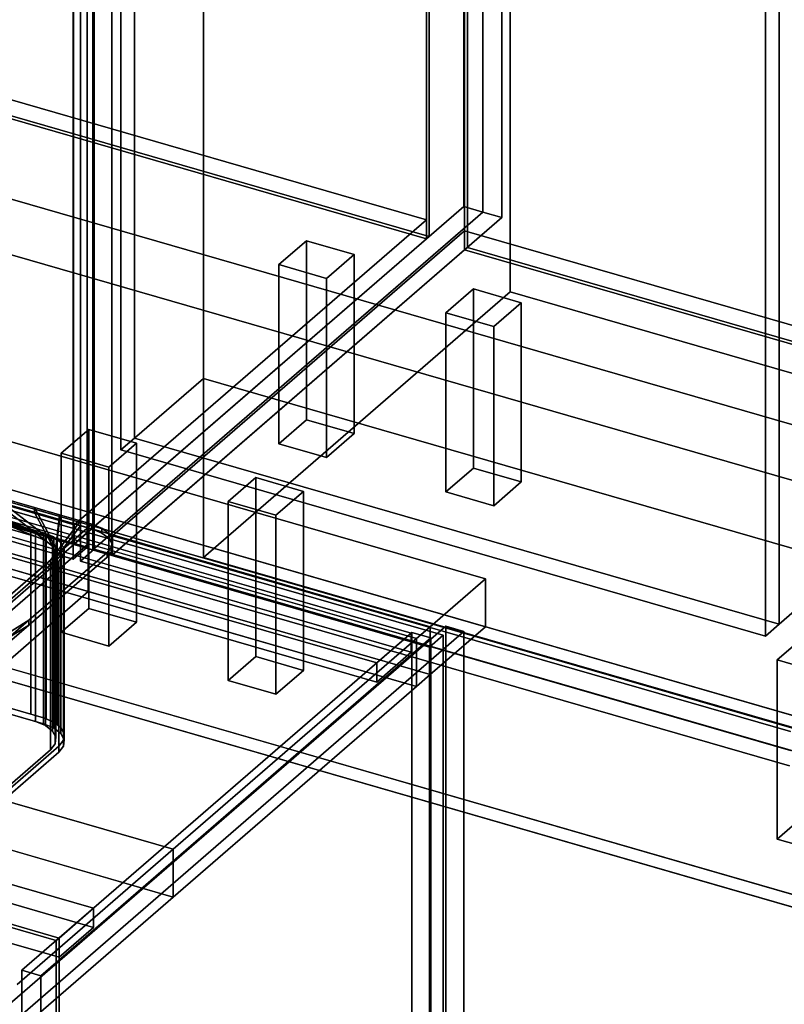
# Model space of a CAD drawing. Extents: x -2250 to 3499, y -2949 to 2325.
# Drawn here: x 1656 to 2211, y -1020 to -306 of the extents above; entities that cross this region are included whole.
import ezdxf

# ---------------------------------------------------------------- set-up
doc = ezdxf.new("R2010")
doc.units = 0
doc.layers.add('layer0', color=7, linetype='CONTINUOUS')

# ---------------------------------------------------------------- blocks, each defined once
blk = doc.blocks.new('PF_OBJECT0')
at = {"layer": 'layer0'}
for p, q in [((3499.1, -969.69), (35, 30.31)), ((35, 30.31), (3499.1, -969.69)), ((3464.1, -1000), (0, 0)), ((0, 0), (3464.1, -1000))]:
    blk.add_line(p, q, dxfattribs=at)
blk = doc.blocks.new('PF_OBJECT2')
at = {"layer": 'layer0'}
for p, q in [((3464.1, -1000), (0, 0)), ((0, 0), (3464.1, -1000))]:
    blk.add_line(p, q, dxfattribs=at)
blk = doc.blocks.new('PF_OBJECT17')
at = {"layer": 'layer0'}
for p, q in [((1459.1, -308.62), (1951, -450.62)), ((1951, -450.62), (1459.1, -308.62)), ((1951, -464.48), (1459.1, -322.48)), ((1459.1, -322.48), (1951, -464.48)), ((1951, -450.62), (1695.5, -671.89)), ((1695.5, -671.89), (1951, -450.62)), ((1951, -450.62), (1951, -464.48)), ((1951, -464.48), (1951, -450.62)), ((1695.5, -685.75), (1951, -464.48)), ((1951, -464.48), (1695.5, -685.75)), ((1695.5, -671.89), (1203.6, -529.89)), ((1203.6, -529.89), (1695.5, -671.89)), ((1203.6, -543.75), (1695.5, -685.75)), ((1695.5, -685.75), (1203.6, -543.75)), ((1695.5, -685.75), (1695.5, -671.89)), ((1695.5, -671.89), (1695.5, -685.75))]:
    blk.add_line(p, q, dxfattribs=at)
blk = doc.blocks.new('PF_OBJECT18')
at = {"layer": 'layer0'}
for p, q in [((1951, -464.48), (1951, 1261.51)), ((1951, 1261.51), (1951, -464.48)), ((1953, 1263.24), (1953, -462.75)), ((1953, -462.75), (1953, 1263.24)), ((1953, -462.75), (1461.1, -320.75)), ((1461.1, -320.75), (1953, -462.75)), ((1459.1, -322.48), (1951, -464.48)), ((1951, -464.48), (1459.1, -322.48)), ((1951, -464.48), (1953, -462.75)), ((1953, -462.75), (1951, -464.48))]:
    blk.add_line(p, q, dxfattribs=at)
blk = doc.blocks.new('PF_OBJECT19')
at = {"layer": 'layer0'}
for p, q in [((1978, 1284.89), (1978, -441.1)), ((1978, -441.1), (1978, 1284.89)), ((1991.86, -445.1), (1991.86, 1280.89)), ((1991.86, 1280.89), (1991.86, -445.1)), ((1695, -686.18), (1695, 1039.81)), ((1695, 1039.81), (1695, -686.18)), ((1708.86, 1035.81), (1708.86, -690.18)), ((1708.86, -690.18), (1708.86, 1035.81)), ((1695, -686.18), (1978, -441.1)), ((1978, -441.1), (1695, -686.18)), ((1978, -441.1), (1991.86, -445.1)), ((1991.86, -445.1), (1978, -441.1)), ((1991.86, -445.1), (1708.86, -690.18)), ((1708.86, -690.18), (1991.86, -445.1)), ((1708.86, -690.18), (1695, -686.18)), ((1695, -686.18), (1708.86, -690.18))]:
    blk.add_line(p, q, dxfattribs=at)
blk = doc.blocks.new('PF_OBJECT24')
at = {"layer": 'layer0'}
for p, q in [((1843.92, -483.22), (1863.92, -465.9)), ((1863.92, -465.9), (1843.92, -483.22)), ((1863.92, -595.8), (1863.92, -465.9)), ((1863.92, -465.9), (1898.56, -475.9)), ((1863.92, -465.9), (1863.92, -595.8)), ((1898.56, -475.9), (1863.92, -465.9)), ((1898.56, -475.9), (1878.56, -493.22)), ((1878.56, -493.22), (1898.56, -475.9)), ((1898.56, -475.9), (1898.56, -605.8)), ((1898.56, -605.8), (1898.56, -475.9)), ((1878.56, -493.22), (1843.92, -483.22)), ((1843.92, -483.22), (1843.92, -613.12)), ((1843.92, -613.12), (1843.92, -483.22)), ((1843.92, -483.22), (1878.56, -493.22)), ((1878.56, -623.12), (1878.56, -493.22)), ((1878.56, -493.22), (1878.56, -623.12)), ((1863.92, -595.8), (1843.92, -613.12)), ((1843.92, -613.12), (1863.92, -595.8)), ((1898.56, -605.8), (1863.92, -595.8)), ((1863.92, -595.8), (1898.56, -605.8)), ((1878.56, -623.12), (1898.56, -605.8)), ((1898.56, -605.8), (1878.56, -623.12)), ((1843.92, -613.12), (1878.56, -623.12)), ((1878.56, -623.12), (1843.92, -613.12))]:
    blk.add_line(p, q, dxfattribs=at)
blk = doc.blocks.new('PF_OBJECT25')
at = {"layer": 'layer0'}
for p, q in [((1685.92, -620.05), (1705.92, -602.73)), ((1705.92, -602.73), (1685.92, -620.05)), ((1705.92, -732.63), (1705.92, -602.73)), ((1705.92, -602.73), (1740.56, -612.73)), ((1705.92, -602.73), (1705.92, -732.63)), ((1740.56, -612.73), (1705.92, -602.73)), ((1740.56, -612.73), (1720.56, -630.05)), ((1720.56, -630.05), (1740.56, -612.73)), ((1740.56, -612.73), (1740.56, -742.63)), ((1740.56, -742.63), (1740.56, -612.73)), ((1720.56, -630.05), (1685.92, -620.05)), ((1685.92, -620.05), (1685.92, -749.95)), ((1685.92, -749.95), (1685.92, -620.05)), ((1685.92, -620.05), (1720.56, -630.05)), ((1720.56, -759.95), (1720.56, -630.05)), ((1720.56, -630.05), (1720.56, -759.95)), ((1705.92, -732.63), (1685.92, -749.95)), ((1685.92, -749.95), (1705.92, -732.63)), ((1740.56, -742.63), (1705.92, -732.63)), ((1705.92, -732.63), (1740.56, -742.63)), ((1720.56, -759.95), (1740.56, -742.63)), ((1740.56, -742.63), (1720.56, -759.95)), ((1685.92, -749.95), (1720.56, -759.95)), ((1720.56, -759.95), (1685.92, -749.95))]:
    blk.add_line(p, q, dxfattribs=at)
blk = doc.blocks.new('PF_OBJECT27')
at = {"layer": 'layer0'}
for p, q in [((1704.76, -75.85), (1704.76, -688.13)), ((1704.76, -688.13), (1704.76, -75.85)), ((1694.76, -696.79), (1694.76, -84.51)), ((1694.76, -84.51), (1694.76, -696.79)), ((1704.76, -688.13), (1190.34, -539.63)), ((1190.34, -539.63), (1704.76, -688.13)), ((1180.34, -548.29), (1694.76, -696.79)), ((1694.76, -696.79), (1180.34, -548.29)), ((1694.76, -696.79), (1704.76, -688.13)), ((1704.76, -688.13), (1694.76, -696.79))]:
    blk.add_line(p, q, dxfattribs=at)
blk = doc.blocks.new('PF_OBJECT33')
at = {"layer": 'layer0'}
for p, q in [((1723.21, -679.89), (1978.71, -458.62)), ((1978.71, -458.62), (1723.21, -679.89)), ((1978.71, -472.48), (1978.71, -458.62)), ((1978.71, -458.62), (2470.62, -600.62)), ((1978.71, -458.62), (1978.71, -472.48)), ((2470.62, -600.62), (1978.71, -458.62)), ((1978.71, -472.48), (1723.21, -693.75)), ((1723.21, -693.75), (1978.71, -472.48)), ((2470.62, -614.48), (1978.71, -472.48)), ((1978.71, -472.48), (2470.62, -614.48)), ((2215.12, -821.89), (1723.21, -679.89)), ((1723.21, -679.89), (1723.21, -693.75)), ((1723.21, -693.75), (1723.21, -679.89)), ((1723.21, -679.89), (2215.12, -821.89)), ((1723.21, -693.75), (2215.12, -835.75)), ((2215.12, -835.75), (1723.21, -693.75))]:
    blk.add_line(p, q, dxfattribs=at)
blk = doc.blocks.new('PF_OBJECT34')
at = {"layer": 'layer0'}
for p, q in [((1978.71, 1253.51), (1978.71, -472.48)), ((1978.71, -472.48), (1978.71, 1253.51)), ((1980.71, -470.75), (1980.71, 1255.24)), ((1980.71, 1255.24), (1980.71, -470.75)), ((1980.71, -470.75), (1978.71, -472.48)), ((1978.71, -472.48), (1980.71, -470.75)), ((2472.62, -612.75), (1980.71, -470.75)), ((1980.71, -470.75), (2472.62, -612.75)), ((1978.71, -472.48), (2470.62, -614.48)), ((2470.62, -614.48), (1978.71, -472.48))]:
    blk.add_line(p, q, dxfattribs=at)
blk = doc.blocks.new('PF_OBJECT35')
at = {"layer": 'layer0'}
for p, q in [((1991.86, 1280.89), (1991.86, -445.1)), ((1991.86, -445.1), (1991.86, 1280.89)), ((2005.71, -449.1), (2005.71, 1276.89)), ((2005.71, 1276.89), (2005.71, -449.1)), ((1708.86, -690.18), (1708.86, 1035.81)), ((1708.86, 1035.81), (1708.86, -690.18)), ((1722.71, 1031.81), (1722.71, -694.18)), ((1722.71, -694.18), (1722.71, 1031.81)), ((1708.86, -690.18), (1991.86, -445.1)), ((1991.86, -445.1), (1708.86, -690.18)), ((2005.71, -449.1), (1722.71, -694.18)), ((1722.71, -694.18), (2005.71, -449.1)), ((1991.86, -445.1), (2005.71, -449.1)), ((2005.71, -449.1), (1991.86, -445.1)), ((1722.71, -694.18), (1708.86, -690.18)), ((1708.86, -690.18), (1722.71, -694.18))]:
    blk.add_line(p, q, dxfattribs=at)
blk = doc.blocks.new('PF_OBJECT38')
at = {"layer": 'layer0'}
for p, q in [((1965.16, -518.22), (1985.16, -500.9)), ((1985.16, -500.9), (1965.16, -518.22)), ((1985.16, -630.8), (1985.16, -500.9)), ((1985.16, -500.9), (2019.8, -510.9)), ((1985.16, -500.9), (1985.16, -630.8)), ((2019.8, -510.9), (1985.16, -500.9)), ((2019.8, -510.9), (1999.8, -528.22)), ((1999.8, -528.22), (2019.8, -510.9)), ((2019.8, -510.9), (2019.8, -640.8)), ((2019.8, -640.8), (2019.8, -510.9)), ((1999.8, -528.22), (1965.16, -518.22)), ((1965.16, -518.22), (1965.16, -648.12)), ((1965.16, -648.12), (1965.16, -518.22)), ((1965.16, -518.22), (1999.8, -528.22)), ((1999.8, -658.12), (1999.8, -528.22)), ((1999.8, -528.22), (1999.8, -658.12)), ((1985.16, -630.8), (1965.16, -648.12)), ((1965.16, -648.12), (1985.16, -630.8)), ((2019.8, -640.8), (1985.16, -630.8)), ((1985.16, -630.8), (2019.8, -640.8)), ((1999.8, -658.12), (2019.8, -640.8)), ((2019.8, -640.8), (1999.8, -658.12)), ((1965.16, -648.12), (1999.8, -658.12)), ((1999.8, -658.12), (1965.16, -648.12))]:
    blk.add_line(p, q, dxfattribs=at)
blk = doc.blocks.new('PF_OBJECT39')
at = {"layer": 'layer0'}
for p, q in [((1807.16, -655.05), (1827.16, -637.73)), ((1827.16, -637.73), (1807.16, -655.05)), ((1827.16, -767.63), (1827.16, -637.73)), ((1827.16, -637.73), (1861.8, -647.73)), ((1827.16, -637.73), (1827.16, -767.63)), ((1861.8, -647.73), (1827.16, -637.73)), ((1861.8, -647.73), (1841.8, -665.05)), ((1841.8, -665.05), (1861.8, -647.73)), ((1861.8, -647.73), (1861.8, -777.63)), ((1861.8, -777.63), (1861.8, -647.73)), ((1841.8, -665.05), (1807.16, -655.05)), ((1807.16, -655.05), (1807.16, -784.95)), ((1807.16, -784.95), (1807.16, -655.05)), ((1807.16, -655.05), (1841.8, -665.05)), ((1841.8, -794.95), (1841.8, -665.05)), ((1841.8, -665.05), (1841.8, -794.95)), ((1827.16, -767.63), (1807.16, -784.95)), ((1807.16, -784.95), (1827.16, -767.63)), ((1861.8, -777.63), (1827.16, -767.63)), ((1827.16, -767.63), (1861.8, -777.63)), ((1841.8, -794.95), (1861.8, -777.63)), ((1861.8, -777.63), (1841.8, -794.95)), ((1807.16, -784.95), (1841.8, -794.95)), ((1841.8, -794.95), (1807.16, -784.95))]:
    blk.add_line(p, q, dxfattribs=at)
blk = doc.blocks.new('PF_OBJECT41')
at = {"layer": 'layer0'}
for p, q in [((2205.53, -770.05), (2225.53, -752.73)), ((2225.53, -752.73), (2205.53, -770.05)), ((2225.53, -882.63), (2225.53, -752.73)), ((2225.53, -752.73), (2260.17, -762.73)), ((2225.53, -752.73), (2225.53, -882.63)), ((2260.17, -762.73), (2225.53, -752.73)), ((2260.17, -762.73), (2240.17, -780.05)), ((2240.17, -780.05), (2260.17, -762.73)), ((2260.17, -762.73), (2260.17, -892.63)), ((2260.17, -892.63), (2260.17, -762.73)), ((2240.17, -780.05), (2205.53, -770.05)), ((2205.53, -770.05), (2205.53, -899.95)), ((2205.53, -899.95), (2205.53, -770.05)), ((2205.53, -770.05), (2240.17, -780.05)), ((2240.17, -909.95), (2240.17, -780.05)), ((2240.17, -780.05), (2240.17, -909.95)), ((2225.53, -882.63), (2205.53, -899.95)), ((2205.53, -899.95), (2225.53, -882.63)), ((2260.17, -892.63), (2225.53, -882.63)), ((2225.53, -882.63), (2260.17, -892.63)), ((2240.17, -909.95), (2260.17, -892.63)), ((2260.17, -892.63), (2240.17, -909.95)), ((2205.53, -899.95), (2240.17, -909.95)), ((2240.17, -909.95), (2205.53, -899.95))]:
    blk.add_line(p, q, dxfattribs=at)
blk = doc.blocks.new('PF_OBJECT43')
at = {"layer": 'layer0'}
for p, q in [((1709.96, -689.63), (1709.96, -77.35)), ((1709.96, -77.35), (1709.96, -689.63)), ((1699.96, -86.01), (1699.96, -698.29)), ((1699.96, -698.29), (1699.96, -86.01)), ((1709.96, -689.63), (1699.96, -698.29)), ((1699.96, -698.29), (1709.96, -689.63)), ((2224.38, -838.13), (1709.96, -689.63)), ((1709.96, -689.63), (2224.38, -838.13)), ((1699.96, -698.29), (2214.38, -846.79)), ((2214.38, -846.79), (1699.96, -698.29))]:
    blk.add_line(p, q, dxfattribs=at)
blk = doc.blocks.new('PF_OBJECT47')
at = {"layer": 'layer0'}
for p, q in [((1501.94, -1146.6), (1964.94, -745.63)), ((1964.94, -745.63), (1501.94, -1146.6)), ((1978.14, -749.44), (1515.14, -1150.41)), ((1515.14, -1150.41), (1978.14, -749.44)), ((1964.94, -745.63), (1964.94, -1499.07)), ((1964.94, -1499.07), (1964.94, -745.63)), ((1964.94, -745.63), (1978.14, -749.44)), ((1978.14, -749.44), (1964.94, -745.63)), ((1978.14, -1502.88), (1978.14, -749.44)), ((1978.14, -749.44), (1978.14, -1502.88))]:
    blk.add_line(p, q, dxfattribs=at)
blk = doc.blocks.new('PF_OBJECT49')
at = {"layer": 'layer0'}
for p, q in [((1682.42, -973.54), (930.71, -756.54)), ((930.71, -756.54), (1682.42, -973.54)), ((932.71, -754.8), (1684.42, -971.8)), ((1684.42, -971.8), (932.71, -754.8)), ((1684.42, -971.8), (1682.42, -973.54)), ((1682.42, -973.54), (1684.42, -971.8)), ((1682.42, -1597.07), (1682.42, -973.54)), ((1682.42, -973.54), (1682.42, -1597.07)), ((1684.42, -971.8), (1684.42, -1595.34)), ((1684.42, -1595.34), (1684.42, -971.8))]:
    blk.add_line(p, q, dxfattribs=at)
blk = doc.blocks.new('PF_OBJECT50')
at = {"layer": 'layer0'}
for p, q in [((957.71, -733.15), (1709.42, -950.15)), ((1709.42, -950.15), (957.71, -733.15)), ((1709.42, -964.01), (957.71, -747.01)), ((957.71, -747.01), (1709.42, -964.01)), ((1684.42, -971.8), (932.71, -754.8)), ((932.71, -754.8), (1684.42, -971.8)), ((932.71, -768.66), (1684.42, -985.66)), ((1684.42, -985.66), (932.71, -768.66)), ((1709.42, -950.15), (1684.42, -971.8)), ((1684.42, -971.8), (1709.42, -950.15)), ((1709.42, -950.15), (1709.42, -964.01)), ((1709.42, -964.01), (1709.42, -950.15)), ((1684.42, -985.66), (1709.42, -964.01)), ((1709.42, -964.01), (1684.42, -985.66)), ((1684.42, -985.66), (1684.42, -971.8)), ((1684.42, -971.8), (1684.42, -985.66))]:
    blk.add_line(p, q, dxfattribs=at)
blk = doc.blocks.new('PF_OBJECT51')
at = {"layer": 'layer0'}
for p, q in [((1939.92, -750.53), (1188.21, -533.53)), ((1188.21, -533.53), (1939.92, -750.53)), ((1188.21, -547.39), (1939.92, -764.39)), ((1939.92, -764.39), (1188.21, -547.39)), ((1163.21, -555.18), (1914.92, -772.18)), ((1914.92, -772.18), (1163.21, -555.18)), ((1914.92, -786.04), (1163.21, -569.04)), ((1163.21, -569.04), (1914.92, -786.04)), ((1940.42, -750.1), (1657.42, -995.19)), ((1657.42, -995.19), (1940.42, -750.1)), ((1671.28, -999.19), (1954.28, -754.1)), ((1954.28, -754.1), (1671.28, -999.19)), ((1914.92, -772.18), (1939.92, -750.53)), ((1939.92, -750.53), (1914.92, -772.18)), ((1939.92, -764.39), (1939.92, -750.53)), ((1939.92, -750.53), (1939.92, -764.39)), ((1954.28, -754.1), (1940.42, -750.1)), ((1940.42, -750.1), (1940.42, -1373.64)), ((1940.42, -1373.64), (1940.42, -750.1)), ((1940.42, -750.1), (1954.28, -754.1)), ((1954.28, -1377.64), (1954.28, -754.1)), ((1954.28, -754.1), (1954.28, -1377.64)), ((1939.92, -764.39), (1914.92, -786.04)), ((1914.92, -786.04), (1939.92, -764.39)), ((1914.92, -772.18), (1914.92, -786.04)), ((1914.92, -786.04), (1914.92, -772.18)), ((1657.42, -995.19), (1671.28, -999.19)), ((1657.42, -1618.72), (1657.42, -995.19)), ((1671.28, -999.19), (1657.42, -995.19)), ((1657.42, -995.19), (1657.42, -1618.72)), ((1671.28, -999.19), (1671.28, -1622.72)), ((1671.28, -1622.72), (1671.28, -999.19))]:
    blk.add_line(p, q, dxfattribs=at)
blk = doc.blocks.new('PF_OBJECT53')
at = {"layer": 'layer0'}
for p, q in [((1578.67, -641.05), (1963.18, -752.05)), ((1963.18, -752.05), (1578.67, -641.05)), ((1953.18, -760.71), (1568.67, -649.71)), ((1568.67, -649.71), (1953.18, -760.71)), ((1963.18, -752.05), (1953.18, -760.71)), ((1953.18, -760.71), (1963.18, -752.05)), ((1963.18, -752.05), (1963.18, -1364.33)), ((1963.18, -1364.33), (1963.18, -752.05)), ((1953.18, -1372.99), (1953.18, -760.71)), ((1953.18, -760.71), (1953.18, -1372.99))]:
    blk.add_line(p, q, dxfattribs=at)
blk = doc.blocks.new('PF_SKETCH61')
at = {"layer": 'layer0'}
blk.add_line((1718.45, -958.34), (1765.61, -917.49), dxfattribs=at)
blk = doc.blocks.new('PF_SKETCH63')
at = {"layer": 'layer0'}
blk.add_line((1812.78, -876.64), (1859.95, -835.8), dxfattribs=at)
blk = doc.blocks.new('PF_SKETCH65')
at = {"layer": 'layer0'}
blk.add_line((1907.11, -794.95), (1954.28, -754.1), dxfattribs=at)
blk = doc.blocks.new('PF_OBJECT96')
at = {"layer": 'layer0'}
for p, q in [((-133.16, -97.24), (1993.8, -711.24)), ((1993.8, -711.24), (-133.16, -97.24)), ((-173.16, -131.88), (1953.8, -745.88)), ((1993.8, -745.88), (-133.16, -131.88)), ((-133.16, -131.88), (1993.8, -745.88)), ((1953.8, -780.52), (-173.16, -166.52)), ((1953.8, -745.88), (476.36, -319.38)), ((466.36, -328.04), (1943.8, -754.54)), ((476.36, -354.02), (1953.8, -780.52)), ((1943.8, -789.18), (466.36, -362.68)), ((1705.64, -685.79), (1356.63, -585.04)), ((1356.63, -619.68), (1705.64, -720.43)), ((1529.14, -838.64), (1705.64, -685.79)), ((1705.64, -685.79), (1529.14, -838.64)), ((1705.64, -720.43), (1705.64, -685.79)), ((1705.64, -685.79), (1705.64, -720.43)), ((1943.8, -754.54), (1705.64, -685.79)), ((1993.8, -711.24), (1953.8, -745.88)), ((1953.8, -745.88), (1993.8, -711.24)), ((1993.8, -711.24), (1993.8, -745.88)), ((1993.8, -745.88), (1993.8, -711.24)), ((1529.14, -873.28), (1705.64, -720.43)), ((1705.64, -720.43), (1529.14, -873.28)), ((1705.64, -720.43), (1943.8, -789.18)), ((1953.8, -745.88), (1943.8, -754.54)), ((1943.8, -754.54), (1953.8, -745.88)), ((1953.8, -745.88), (1953.8, -780.52)), ((1953.8, -780.52), (1993.8, -745.88)), ((1953.8, -780.52), (1953.8, -745.88)), ((1993.8, -745.88), (1953.8, -780.52)), ((1943.8, -754.54), (1767.3, -907.39)), ((1767.3, -907.39), (1943.8, -754.54)), ((1943.8, -754.54), (1943.8, -789.18)), ((1943.8, -789.18), (1943.8, -754.54)), ((1943.8, -789.18), (1953.8, -780.52)), ((1953.8, -780.52), (1943.8, -789.18)), ((1767.3, -942.03), (1943.8, -789.18)), ((1943.8, -789.18), (1767.3, -942.03)), ((1767.3, -907.39), (1416.75, -806.2)), ((1416.75, -840.84), (1767.3, -942.03)), ((1529.14, -838.64), (1767.3, -907.39)), ((1767.3, -942.03), (1529.14, -873.28)), ((1767.3, -907.39), (1653.97, -1005.54)), ((1653.97, -1005.54), (1767.3, -907.39)), ((1767.3, -942.03), (1767.3, -907.39)), ((1767.3, -907.39), (1767.3, -942.03)), ((1653.97, -1040.18), (1767.3, -942.03)), ((1767.3, -942.03), (1653.97, -1040.18))]:
    blk.add_line(p, q, dxfattribs=at)
blk = doc.blocks.new('PF_OBJECT97')
at = {"layer": 'layer0'}
for p, q in [((1333.88, -580.78), (1667.3, -677.03)), ((1667.3, -680.49), (1333.88, -584.24)), ((1667.3, -677.03), (1385.84, -595.78)), ((1385.84, -599.24), (1667.3, -680.49)), ((1518.26, -616.69), (1674.59, -679.98)), ((1667.3, -677.03), (1518.26, -616.69)), ((1674.59, -683.45), (1518.26, -620.15)), ((1518.26, -620.15), (1667.3, -680.49)), ((1636.84, -650.92), (1666.63, -659.52)), ((1636.84, -650.92), (1679.71, -683.92)), ((1666.63, -659.52), (1636.84, -650.92)), ((1674.59, -679.98), (1636.84, -650.92)), ((1679.71, -687.38), (1636.84, -654.38)), ((1636.84, -654.38), (1666.63, -662.98)), ((1636.84, -654.38), (1674.59, -683.45)), ((1666.63, -662.98), (1636.84, -654.38)), ((1666.63, -662.98), (1666.63, -659.52)), ((1666.63, -659.52), (1684.62, -664.71)), ((1666.63, -659.52), (1666.63, -662.98)), ((1666.63, -659.52), (1682.13, -688.45)), ((1684.62, -664.71), (1666.63, -659.52)), ((1679.71, -683.92), (1666.63, -659.52)), ((1682.13, -691.92), (1666.63, -662.98)), ((1666.63, -662.98), (1684.62, -668.17)), ((1666.63, -662.98), (1679.71, -687.38)), ((1684.62, -668.17), (1666.63, -662.98)), ((1700.05, -669.16), (1678.28, -697.52)), ((1684.62, -664.71), (1681.64, -693.14)), ((1681.64, -696.6), (1684.62, -668.17)), ((1681.64, -693.14), (1700.05, -669.16)), ((1682.13, -688.45), (1684.62, -664.71)), ((1684.62, -668.17), (1682.13, -691.92)), ((1684.62, -668.17), (1684.62, -664.71)), ((1684.62, -664.71), (1700.05, -669.16)), ((1684.62, -664.71), (1684.62, -668.17)), ((1700.05, -669.16), (1684.62, -664.71)), ((1684.62, -668.17), (1700.05, -672.63)), ((1700.05, -672.63), (1684.62, -668.17)), ((1700.05, -672.63), (1700.05, -669.16)), ((1700.05, -669.16), (1708.28, -671.54)), ((1700.05, -669.16), (1700.05, -672.63)), ((1708.28, -671.54), (1700.05, -669.16)), ((1708.28, -671.54), (1541.78, -815.73)), ((1541.78, -819.2), (1708.28, -675)), ((1674.59, -679.98), (1667.3, -677.03)), ((1667.3, -677.03), (1667.3, -680.49)), ((1667.3, -680.49), (1667.3, -677.03)), ((1678.28, -697.52), (1708.28, -671.54)), ((1678.28, -700.98), (1700.05, -672.63)), ((1708.28, -675), (1678.28, -700.98)), ((1700.05, -672.63), (1681.64, -696.6)), ((1700.05, -672.63), (1708.28, -675)), ((1708.28, -675), (1700.05, -672.63)), ((1708.28, -675), (1708.28, -671.54)), ((1708.28, -671.54), (1715.57, -674.49)), ((1708.28, -671.54), (1708.28, -675)), ((1715.57, -674.49), (1708.28, -671.54)), ((1708.28, -671.54), (1708.28, -671.54)), ((1708.28, -675), (1715.57, -677.96)), ((1708.28, -675), (1708.28, -675)), ((1715.57, -677.96), (1708.28, -675)), ((1715.57, -677.96), (1715.57, -674.49)), ((1715.57, -674.49), (1720.69, -678.43)), ((1715.57, -674.49), (1715.57, -677.96)), ((1720.69, -678.43), (1715.57, -674.49)), ((1715.57, -677.96), (1720.69, -681.89)), ((1720.69, -681.89), (1715.57, -677.96)), ((1720.69, -681.89), (1720.69, -678.43)), ((1720.69, -678.43), (1723.12, -682.96)), ((1720.69, -678.43), (1720.69, -681.89)), ((1723.12, -682.96), (1720.69, -678.43)), ((1667.3, -680.49), (1674.59, -683.45)), ((1679.71, -683.92), (1674.59, -679.98)), ((1674.59, -679.98), (1674.59, -683.45)), ((1674.59, -683.45), (1674.59, -679.98)), ((1674.59, -683.45), (1679.71, -687.38)), ((1682.13, -688.45), (1679.71, -683.92)), ((1679.71, -683.92), (1679.71, -687.38)), ((1679.71, -687.38), (1679.71, -683.92)), ((1720.69, -681.89), (1723.12, -686.43)), ((1723.12, -686.43), (1720.69, -681.89)), ((1723.12, -682.96), (1722.62, -687.65)), ((1722.62, -687.65), (1723.12, -682.96)), ((1723.12, -686.43), (1723.12, -682.96)), ((1723.12, -682.96), (1723.12, -686.43)), ((1719.26, -692.03), (1662.47, -741.21)), ((1662.47, -741.21), (1719.26, -692.03)), ((1679.71, -687.38), (1682.13, -691.92)), ((1681.64, -693.14), (1682.13, -688.45)), ((1682.13, -691.92), (1681.64, -696.6)), ((1682.13, -688.45), (1682.13, -691.92)), ((1682.13, -691.92), (1682.13, -688.45)), ((1722.62, -687.65), (1719.26, -692.03)), ((1719.26, -692.03), (1722.62, -687.65)), ((1722.62, -691.11), (1719.26, -695.49)), ((1719.26, -695.49), (1722.62, -691.11)), ((1719.26, -695.49), (1719.26, -692.03)), ((1719.26, -692.03), (1719.26, -695.49)), ((1723.12, -686.43), (1722.62, -691.11)), ((1722.62, -691.11), (1723.12, -686.43)), ((1722.62, -691.11), (1722.62, -687.65)), ((1722.62, -687.65), (1722.62, -691.11)), ((1541.78, -815.73), (1678.28, -697.52)), ((1719.26, -695.49), (1662.47, -744.68)), ((1662.47, -744.68), (1719.26, -695.49)), ((1678.28, -697.52), (1681.64, -693.14)), ((1681.64, -696.6), (1678.28, -700.98)), ((1678.28, -697.52), (1678.28, -700.98)), ((1678.28, -700.98), (1678.28, -697.52)), ((1681.64, -693.14), (1681.64, -696.6)), ((1681.64, -696.6), (1681.64, -693.14)), ((1678.28, -700.98), (1541.78, -819.2)), ((1662.47, -741.21), (1535.87, -819.38)), ((1541.78, -815.73), (1662.47, -741.21)), ((1662.47, -741.21), (1594.01, -800.5)), ((1594.01, -800.5), (1662.47, -741.21)), ((1662.47, -744.68), (1662.47, -741.21)), ((1662.47, -741.21), (1662.47, -744.68)), ((1535.87, -822.84), (1662.47, -744.68)), ((1662.47, -744.68), (1541.78, -819.2)), ((1662.47, -744.68), (1594.01, -803.97)), ((1594.01, -803.97), (1662.47, -744.68))]:
    blk.add_line(p, q, dxfattribs=at)
blk = doc.blocks.new('PF_OBJECT98')
at = {"layer": 'layer0'}
for p, q in [((1355.89, -593.41), (1362.54, -592.52)), ((1362.54, -592.52), (1355.89, -593.41)), ((1362.54, -592.52), (1364.96, -592.19)), ((1364.96, -592.19), (1362.54, -592.52)), ((1362.54, -726.75), (1362.54, -592.52)), ((1362.54, -592.52), (1362.54, -726.75)), ((1362.54, -592.52), (1667.3, -680.49)), ((1385.84, -599.24), (1362.54, -592.52)), ((1364.96, -726.43), (1364.96, -592.19)), ((1364.96, -592.19), (1374.33, -592.44)), ((1364.96, -592.19), (1364.96, -726.43)), ((1374.33, -592.44), (1364.96, -592.19)), ((1374.33, -726.67), (1374.33, -592.44)), ((1374.33, -592.44), (1383.1, -594.12)), ((1374.33, -592.44), (1374.33, -726.67)), ((1383.1, -594.12), (1374.33, -592.44)), ((1334.2, -606.47), (1358.64, -598.53)), ((1340.57, -600.95), (1367.7, -597.32)), ((1358.64, -598.53), (1340.57, -600.95)), ((1340.57, -600.95), (1342.11, -599.61)), ((1342.11, -599.61), (1340.57, -600.95)), ((1342.11, -599.61), (1346.72, -596.77)), ((1346.72, -596.77), (1342.11, -599.61)), ((1342.11, -733.85), (1342.11, -599.61)), ((1342.11, -599.61), (1342.11, -733.85)), ((1346.72, -596.77), (1348.02, -595.96)), ((1348.02, -595.96), (1346.72, -596.77)), ((1346.72, -731), (1346.72, -596.77)), ((1346.72, -596.77), (1346.72, -731)), ((1346.72, -596.77), (1377.08, -597.56)), ((1367.7, -597.32), (1346.72, -596.77)), ((1348.02, -595.96), (1355.72, -593.46)), ((1355.72, -593.46), (1348.02, -595.96)), ((1348.02, -730.2), (1348.02, -595.96)), ((1348.02, -595.96), (1348.02, -730.2)), ((1358.64, -598.53), (1350.77, -601.09)), ((1355.72, -593.46), (1355.89, -593.41)), ((1355.89, -593.41), (1355.72, -593.46)), ((1355.72, -727.7), (1355.72, -593.46)), ((1355.72, -593.46), (1355.72, -727.7)), ((1355.72, -593.46), (1385.84, -599.24)), ((1377.08, -597.56), (1355.72, -593.46)), ((1355.89, -727.64), (1355.89, -593.41)), ((1355.89, -593.41), (1355.89, -727.64)), ((1367.7, -597.32), (1358.64, -598.53)), ((1358.64, -598.53), (1358.64, -732.76)), ((1358.64, -732.76), (1358.64, -598.53)), ((1377.08, -597.56), (1367.7, -597.32)), ((1367.7, -597.32), (1367.7, -731.55)), ((1367.7, -731.55), (1367.7, -597.32)), ((1385.84, -599.24), (1377.08, -597.56)), ((1377.08, -597.56), (1377.08, -731.8)), ((1377.08, -731.8), (1377.08, -597.56)), ((1383.1, -728.35), (1383.1, -594.12)), ((1383.1, -594.12), (1630.04, -665.41)), ((1383.1, -594.12), (1383.1, -728.35)), ((1630.04, -665.41), (1383.1, -594.12)), ((1667.3, -680.49), (1385.84, -599.24)), ((1385.84, -599.24), (1385.84, -733.48)), ((1385.84, -733.48), (1385.84, -599.24)), ((1197.41, -732.43), (1344.86, -604.73)), ((1344.86, -604.73), (1208.36, -722.95)), ((1314.69, -623.36), (1350.77, -601.09)), ((1344.86, -604.73), (1314.69, -623.36)), ((1314.69, -623.36), (1334.2, -606.47)), ((1334.2, -606.47), (1314.69, -623.36)), ((1334.2, -606.47), (1340.57, -600.95)), ((1340.57, -600.95), (1334.2, -606.47)), ((1350.77, -601.09), (1334.2, -606.47)), ((1334.2, -740.7), (1334.2, -606.47)), ((1334.2, -606.47), (1334.2, -740.7)), ((1340.57, -735.19), (1340.57, -600.95)), ((1340.57, -600.95), (1340.57, -735.19)), ((1350.77, -601.09), (1344.86, -604.73)), ((1344.86, -604.73), (1344.86, -738.97)), ((1344.86, -738.97), (1344.86, -604.73)), ((1350.77, -601.09), (1350.77, -735.32)), ((1350.77, -735.32), (1350.77, -601.09)), ((1200.61, -722.15), (1314.69, -623.36)), ((1314.69, -623.36), (1200.61, -722.15)), ((1314.69, -757.6), (1314.69, -623.36)), ((1314.69, -623.36), (1314.69, -757.6)), ((1630.04, -799.64), (1630.04, -665.41)), ((1630.04, -665.41), (1663.83, -675.16)), ((1630.04, -665.41), (1630.04, -799.64)), ((1630.04, -665.41), (1674.59, -683.45)), ((1663.83, -675.16), (1630.04, -665.41)), ((1667.3, -680.49), (1630.04, -665.41)), ((1663.83, -809.4), (1663.83, -675.16)), ((1663.83, -675.16), (1673.21, -677.87)), ((1663.83, -675.16), (1663.83, -809.4)), ((1663.83, -675.16), (1679.71, -687.38)), ((1673.21, -677.87), (1663.83, -675.16)), ((1674.59, -683.45), (1663.83, -675.16)), ((1673.21, -812.1), (1673.21, -677.87)), ((1673.21, -677.87), (1674.99, -678.59)), ((1673.21, -677.87), (1673.21, -812.1)), ((1674.99, -678.59), (1673.21, -677.87)), ((1674.99, -812.83), (1674.99, -678.59)), ((1674.99, -678.59), (1680.51, -680.82)), ((1674.99, -678.59), (1674.99, -812.83)), ((1674.99, -678.59), (1682.13, -691.92)), ((1680.51, -680.82), (1674.99, -678.59)), ((1679.71, -687.38), (1674.99, -678.59)), ((1674.59, -683.45), (1667.3, -680.49)), ((1667.3, -680.49), (1667.3, -814.73)), ((1667.3, -814.73), (1667.3, -680.49)), ((1679.71, -687.38), (1674.59, -683.45)), ((1674.59, -683.45), (1674.59, -817.68)), ((1674.59, -817.68), (1674.59, -683.45)), ((1680.51, -815.06), (1680.51, -680.82)), ((1680.51, -680.82), (1683.09, -682.81)), ((1680.51, -680.82), (1680.51, -815.06)), ((1683.09, -682.81), (1680.51, -680.82)), ((1683.09, -682.81), (1681.64, -696.6)), ((1682.13, -691.92), (1683.09, -682.81)), ((1683.09, -817.05), (1683.09, -682.81)), ((1683.09, -682.81), (1685.62, -684.76)), ((1683.09, -682.81), (1683.09, -817.05)), ((1685.62, -684.76), (1683.09, -682.81)), ((1685.62, -818.99), (1685.62, -684.76)), ((1685.62, -684.76), (1687.72, -688.68)), ((1685.62, -684.76), (1685.62, -818.99)), ((1687.72, -688.68), (1685.62, -684.76)), ((1687.68, -692.85), (1541.78, -819.2)), ((1687.72, -688.68), (1678.28, -700.98)), ((1678.28, -700.98), (1687.68, -692.85)), ((1682.13, -691.92), (1679.71, -687.38)), ((1679.71, -687.38), (1679.71, -821.62)), ((1679.71, -821.62), (1679.71, -687.38)), ((1681.64, -696.6), (1687.72, -688.68)), ((1681.64, -696.6), (1682.13, -691.92)), ((1682.13, -691.92), (1682.13, -826.15)), ((1682.13, -826.15), (1682.13, -691.92)), ((1687.68, -692.85), (1687.56, -693.98)), ((1687.56, -693.98), (1687.68, -692.85)), ((1688.05, -689.29), (1687.68, -692.85)), ((1687.68, -692.85), (1688.05, -689.29)), ((1687.68, -827.08), (1687.68, -692.85)), ((1687.68, -692.85), (1687.68, -827.08)), ((1687.72, -822.92), (1687.72, -688.68)), ((1687.72, -688.68), (1688.05, -689.29)), ((1687.72, -688.68), (1687.72, -822.92)), ((1688.05, -689.29), (1687.72, -688.68)), ((1688.05, -823.53), (1688.05, -689.29)), ((1688.05, -689.29), (1688.05, -823.53)), ((1684.19, -698.36), (1551.84, -812.99)), ((1551.84, -812.99), (1684.19, -698.36)), ((1678.28, -700.98), (1681.64, -696.6)), ((1681.64, -696.6), (1681.64, -830.84)), ((1681.64, -830.84), (1681.64, -696.6)), ((1687.56, -693.98), (1684.19, -698.36)), ((1684.19, -698.36), (1687.56, -693.98)), ((1684.19, -832.6), (1684.19, -698.36)), ((1684.19, -698.36), (1684.19, -832.6)), ((1687.56, -828.21), (1687.56, -693.98)), ((1687.56, -693.98), (1687.56, -828.21)), ((1541.78, -819.2), (1678.28, -700.98)), ((1678.28, -700.98), (1678.28, -835.22)), ((1678.28, -835.22), (1678.28, -700.98)), ((1196.76, -731.22), (1197.25, -726.54)), ((1197.25, -726.54), (1196.76, -731.22)), ((1197.25, -726.54), (1200.61, -722.15)), ((1200.61, -722.15), (1197.25, -726.54)), ((1197.25, -860.77), (1197.25, -726.54)), ((1197.25, -726.54), (1197.25, -860.77)), ((1208.36, -722.95), (1197.41, -732.43)), ((1198.92, -735.25), (1208.36, -722.95)), ((1205, -727.33), (1198.92, -735.25)), ((1200.61, -856.39), (1200.61, -722.15)), ((1200.61, -722.15), (1200.61, -856.39)), ((1203.78, -738.94), (1205, -727.33)), ((1205, -727.33), (1204.51, -732.01)), ((1208.36, -722.95), (1205, -727.33)), ((1205, -727.33), (1205, -861.56)), ((1205, -861.56), (1205, -727.33)), ((1208.36, -722.95), (1208.36, -857.18)), ((1208.36, -857.18), (1208.36, -722.95)), ((1348.02, -730.2), (1355.89, -727.64)), ((1355.72, -727.7), (1348.02, -730.2)), ((1355.89, -727.64), (1355.72, -727.7)), ((1355.89, -727.64), (1364.96, -726.43)), ((1362.54, -726.75), (1355.89, -727.64)), ((1355.89, -731.97), (1355.89, -727.64)), ((1355.89, -727.64), (1355.89, -731.97)), ((1364.96, -726.43), (1362.54, -726.75)), ((1364.96, -726.43), (1374.33, -726.67)), ((1364.96, -730.76), (1364.96, -726.43)), ((1374.33, -726.67), (1364.96, -726.43)), ((1364.96, -726.43), (1364.96, -730.76)), ((1374.33, -726.67), (1383.1, -728.35)), ((1374.33, -731), (1374.33, -726.67)), ((1383.1, -728.35), (1374.33, -726.67)), ((1374.33, -726.67), (1374.33, -731)), ((1383.1, -728.35), (1673.21, -812.1)), ((1383.1, -732.69), (1383.1, -728.35)), ((1630.04, -799.64), (1383.1, -728.35)), ((1383.1, -728.35), (1383.1, -732.69)), ((1196.76, -865.46), (1196.76, -731.22)), ((1196.76, -731.22), (1196.76, -865.46)), ((1197.41, -732.43), (1196.76, -731.22)), ((1196.76, -731.22), (1197.41, -732.43)), ((1197.41, -866.67), (1197.41, -732.43)), ((1197.41, -732.43), (1197.41, -866.67)), ((1198.92, -735.25), (1197.41, -732.43)), ((1197.41, -732.43), (1198.92, -735.25)), ((1198.92, -869.48), (1198.92, -735.25)), ((1198.92, -735.25), (1198.92, -869.48)), ((1199.19, -735.76), (1198.92, -735.25)), ((1198.92, -735.25), (1199.19, -735.76)), ((1200.61, -856.39), (1342.11, -733.85)), ((1204.51, -732.01), (1203.78, -738.94)), ((1204.51, -732.01), (1204.51, -866.25)), ((1204.51, -866.25), (1204.51, -732.01)), ((1204.51, -732.01), (1206.93, -736.55)), ((1209.03, -740.46), (1204.51, -732.01)), ((1340.57, -735.19), (1334.2, -740.7)), ((1342.11, -733.85), (1340.57, -735.19)), ((1342.11, -733.85), (1348.02, -730.2)), ((1346.72, -731), (1342.11, -733.85)), ((1342.11, -738.18), (1342.11, -733.85)), ((1342.11, -733.85), (1342.11, -738.18)), ((1342.11, -738.18), (1348.02, -734.53)), ((1348.02, -734.53), (1342.11, -738.18)), ((1350.77, -735.32), (1344.86, -738.97)), ((1344.86, -738.97), (1350.77, -735.32)), ((1348.02, -730.2), (1346.72, -731)), ((1348.02, -734.53), (1348.02, -730.2)), ((1348.02, -730.2), (1348.02, -734.53)), ((1348.02, -734.53), (1355.89, -731.97)), ((1355.89, -731.97), (1348.02, -734.53)), ((1358.64, -732.76), (1350.77, -735.32)), ((1350.77, -735.32), (1358.64, -732.76)), ((1355.89, -731.97), (1364.96, -730.76)), ((1364.96, -730.76), (1355.89, -731.97)), ((1367.7, -731.55), (1358.64, -732.76)), ((1358.64, -732.76), (1367.7, -731.55)), ((1364.96, -730.76), (1374.33, -731)), ((1374.33, -731), (1364.96, -730.76)), ((1377.08, -731.8), (1367.7, -731.55)), ((1367.7, -731.55), (1377.08, -731.8)), ((1374.33, -731), (1383.1, -732.69)), ((1383.1, -732.69), (1374.33, -731)), ((1385.84, -733.48), (1377.08, -731.8)), ((1377.08, -731.8), (1385.84, -733.48)), ((1383.1, -732.69), (1673.21, -816.44)), ((1673.21, -816.44), (1383.1, -732.69)), ((1667.3, -814.73), (1385.84, -733.48)), ((1385.84, -733.48), (1667.3, -814.73)), ((1199.19, -869.99), (1199.19, -735.76)), ((1199.19, -735.76), (1199.19, -869.99)), ((1203.06, -738.74), (1199.19, -735.76)), ((1199.19, -735.76), (1203.06, -738.74)), ((1200.61, -860.72), (1342.11, -738.18)), ((1342.11, -738.18), (1200.61, -860.72)), ((1203.06, -738.74), (1203.06, -872.97)), ((1204.3, -739.69), (1203.06, -738.74)), ((1203.06, -872.97), (1203.06, -738.74)), ((1512.75, -828.14), (1203.06, -738.74)), ((1203.06, -738.74), (1204.3, -739.69)), ((1203.06, -738.74), (1203.78, -738.94)), ((1203.78, -738.94), (1209.03, -740.46)), ((1204.3, -873.92), (1204.3, -739.69)), ((1204.3, -739.69), (1204.3, -873.92)), ((1211.6, -742.64), (1204.3, -739.69)), ((1204.3, -739.69), (1211.6, -742.64)), ((1206.93, -736.55), (1206.93, -870.78)), ((1206.93, -870.78), (1206.93, -736.55)), ((1206.93, -736.55), (1212.05, -740.48)), ((1213.81, -741.84), (1206.93, -736.55)), ((1206.93, -736.55), (1209.03, -740.46)), ((1344.86, -738.97), (1208.36, -857.18)), ((1208.36, -857.18), (1344.86, -738.97)), ((1209.03, -740.46), (1213.81, -741.84)), ((1211.6, -742.64), (1211.6, -876.88)), ((1501.71, -826.39), (1211.6, -742.64)), ((1211.6, -876.88), (1211.6, -742.64)), ((1211.6, -742.64), (1501.71, -826.39)), ((1212.05, -740.48), (1212.05, -874.72)), ((1212.05, -874.72), (1212.05, -740.48)), ((1212.05, -740.48), (1219.34, -743.44)), ((1219.34, -743.44), (1212.05, -740.48)), ((1212.05, -740.48), (1213.81, -741.84)), ((1213.81, -741.84), (1219.34, -743.44)), ((1334.2, -740.7), (1314.69, -757.6)), ((1219.34, -877.67), (1219.34, -743.44)), ((1219.34, -743.44), (1500.8, -824.69)), ((1219.34, -743.44), (1219.34, -877.67)), ((1314.69, -757.6), (1200.61, -856.39)), ((1663.83, -809.4), (1630.04, -799.64)), ((1551.84, -812.99), (1535.87, -822.84)), ((1541.78, -819.2), (1551.84, -812.99)), ((1551.84, -812.99), (1543.2, -820.46)), ((1543.2, -820.46), (1551.84, -812.99)), ((1551.84, -947.22), (1551.84, -812.99)), ((1551.84, -812.99), (1551.84, -947.22)), ((1673.21, -812.1), (1663.83, -809.4)), ((1673.21, -812.1), (1680.51, -815.06)), ((1673.21, -816.44), (1673.21, -812.1)), ((1674.99, -812.83), (1673.21, -812.1)), ((1673.21, -812.1), (1673.21, -816.44)), ((1680.51, -815.06), (1674.99, -812.83)), ((1543.2, -820.46), (1528, -825.4)), ((1535.87, -822.84), (1541.78, -819.2)), ((1535.87, -822.84), (1543.2, -820.46)), ((1542.69, -820.9), (1537.47, -824.13)), ((1537.47, -824.13), (1542.69, -820.9)), ((1541.78, -819.2), (1541.78, -953.43)), ((1541.78, -953.43), (1541.78, -819.2)), ((1543.2, -820.46), (1542.69, -820.9)), ((1542.69, -820.9), (1543.2, -820.46)), ((1542.69, -955.14), (1542.69, -820.9)), ((1542.69, -820.9), (1542.69, -955.14)), ((1543.2, -954.7), (1543.2, -820.46)), ((1543.2, -820.46), (1543.2, -954.7)), ((1674.59, -817.68), (1667.3, -814.73)), ((1667.3, -814.73), (1674.59, -817.68)), ((1673.21, -816.44), (1680.51, -819.39)), ((1680.51, -819.39), (1673.21, -816.44)), ((1679.71, -821.62), (1674.59, -817.68)), ((1674.59, -817.68), (1679.71, -821.62)), ((1680.51, -815.06), (1685.62, -818.99)), ((1680.51, -819.39), (1680.51, -815.06)), ((1683.09, -817.05), (1680.51, -815.06)), ((1680.51, -815.06), (1680.51, -819.39)), ((1680.51, -819.39), (1685.62, -823.32)), ((1685.62, -823.32), (1680.51, -819.39)), ((1685.62, -818.99), (1683.09, -817.05)), ((1685.62, -818.99), (1688.05, -823.53)), ((1685.62, -823.32), (1685.62, -818.99)), ((1687.72, -822.92), (1685.62, -818.99)), ((1685.62, -818.99), (1685.62, -823.32)), ((1500.8, -824.69), (1500.8, -958.92)), ((1500.8, -958.92), (1500.8, -824.69)), ((1500.8, -824.69), (1509.56, -826.37)), ((1519.72, -828.32), (1500.8, -824.69)), ((1500.8, -824.69), (1512.75, -828.14)), ((1501.71, -960.63), (1501.71, -826.39)), ((1501.71, -826.39), (1501.71, -960.63)), ((1510.48, -828.08), (1501.71, -826.39)), ((1501.71, -826.39), (1510.48, -828.08)), ((1509.56, -826.37), (1509.56, -960.6)), ((1509.56, -960.6), (1509.56, -826.37)), ((1509.56, -826.37), (1518.93, -826.61)), ((1529.58, -826.89), (1509.56, -826.37)), ((1509.56, -826.37), (1519.72, -828.32)), ((1510.48, -962.31), (1510.48, -828.08)), ((1510.48, -828.08), (1510.48, -962.31)), ((1512.75, -828.14), (1510.48, -828.08)), ((1510.48, -828.08), (1512.75, -828.14)), ((1512.75, -962.37), (1512.75, -828.14)), ((1512.75, -828.14), (1512.75, -962.37)), ((1519.72, -828.32), (1512.75, -828.14)), ((1512.75, -828.14), (1519.72, -828.32)), ((1537.47, -824.13), (1518.93, -826.61)), ((1518.93, -826.61), (1528, -825.4)), ((1518.93, -826.61), (1518.93, -960.85)), ((1518.93, -960.85), (1518.93, -826.61)), ((1518.93, -826.61), (1529.58, -826.89)), ((1519.72, -962.55), (1519.72, -828.32)), ((1519.72, -828.32), (1519.72, -962.55)), ((1519.85, -828.32), (1519.72, -828.32)), ((1519.72, -828.32), (1519.85, -828.32)), ((1528.92, -827.11), (1519.85, -828.32)), ((1519.85, -828.32), (1528.92, -827.11)), ((1519.85, -962.56), (1519.85, -828.32)), ((1519.85, -828.32), (1519.85, -962.56)), ((1528, -825.4), (1535.87, -822.84)), ((1528, -825.4), (1537.47, -824.13)), ((1528, -825.4), (1528, -959.63)), ((1528, -959.63), (1528, -825.4)), ((1529.58, -826.89), (1528.92, -827.11)), ((1528.92, -827.11), (1529.58, -826.89)), ((1528.92, -961.34), (1528.92, -827.11)), ((1528.92, -827.11), (1528.92, -961.34)), ((1536.79, -824.55), (1529.58, -826.89)), ((1529.58, -826.89), (1536.79, -824.55)), ((1529.58, -961.13), (1529.58, -826.89)), ((1529.58, -826.89), (1529.58, -961.13)), ((1535.87, -822.84), (1535.87, -957.08)), ((1535.87, -957.08), (1535.87, -822.84)), ((1537.47, -824.13), (1536.79, -824.55)), ((1536.79, -824.55), (1537.47, -824.13)), ((1536.79, -958.79), (1536.79, -824.55)), ((1536.79, -824.55), (1536.79, -958.79)), ((1537.47, -958.37), (1537.47, -824.13)), ((1537.47, -824.13), (1537.47, -958.37)), ((1682.13, -826.15), (1679.71, -821.62)), ((1679.71, -821.62), (1682.13, -826.15)), ((1681.64, -830.84), (1682.13, -826.15)), ((1682.13, -826.15), (1681.64, -830.84)), ((1687.56, -828.21), (1684.19, -832.6)), ((1684.19, -832.6), (1687.56, -828.21)), ((1685.62, -823.32), (1688.05, -827.86)), ((1688.05, -827.86), (1685.62, -823.32)), ((1688.05, -823.53), (1687.56, -828.21)), ((1687.56, -828.21), (1687.68, -827.08)), ((1688.05, -827.86), (1687.56, -832.54)), ((1687.56, -832.54), (1688.05, -827.86)), ((1687.56, -832.54), (1687.56, -828.21)), ((1687.56, -828.21), (1687.56, -832.54)), ((1687.68, -827.08), (1688.05, -823.53)), ((1688.05, -823.53), (1687.72, -822.92)), ((1688.05, -827.86), (1688.05, -823.53)), ((1688.05, -823.53), (1688.05, -827.86)), ((1541.78, -953.43), (1678.28, -835.22)), ((1678.28, -835.22), (1541.78, -953.43)), ((1684.19, -832.6), (1542.69, -955.14)), ((1551.84, -947.22), (1684.19, -832.6)), ((1678.28, -835.22), (1681.64, -830.84)), ((1681.64, -830.84), (1678.28, -835.22)), ((1687.56, -832.54), (1684.19, -836.93)), ((1684.19, -836.93), (1687.56, -832.54)), ((1684.19, -836.93), (1684.19, -832.6)), ((1684.19, -832.6), (1684.19, -836.93)), ((1684.19, -836.93), (1542.69, -959.47)), ((1542.69, -959.47), (1684.19, -836.93)), ((1197.25, -860.77), (1200.61, -856.39)), ((1200.61, -856.39), (1197.25, -860.77)), ((1200.61, -860.72), (1200.61, -856.39)), ((1200.61, -856.39), (1200.61, -860.72)), ((1196.76, -865.46), (1197.25, -860.77)), ((1197.25, -860.77), (1196.76, -865.46)), ((1197.25, -865.1), (1200.61, -860.72)), ((1200.61, -860.72), (1197.25, -865.1)), ((1197.25, -865.1), (1197.25, -860.77)), ((1197.25, -860.77), (1197.25, -865.1)), ((1205, -861.56), (1204.51, -866.25)), ((1204.51, -866.25), (1205, -861.56)), ((1208.36, -857.18), (1205, -861.56)), ((1205, -861.56), (1208.36, -857.18)), ((1196.76, -869.79), (1197.25, -865.1)), ((1197.25, -865.1), (1196.76, -869.79)), ((1196.76, -869.79), (1196.76, -865.46)), ((1199.19, -869.99), (1196.76, -865.46)), ((1196.76, -865.46), (1196.76, -869.79)), ((1196.76, -865.46), (1197.41, -866.67)), ((1199.19, -874.32), (1196.76, -869.79)), ((1196.76, -869.79), (1199.19, -874.32)), ((1197.41, -866.67), (1198.92, -869.48)), ((1198.92, -869.48), (1199.19, -869.99)), ((1199.19, -874.32), (1199.19, -869.99)), ((1204.3, -873.92), (1199.19, -869.99)), ((1199.19, -869.99), (1199.19, -874.32)), ((1199.19, -869.99), (1203.06, -872.97)), ((1204.51, -866.25), (1206.93, -870.78)), ((1206.93, -870.78), (1204.51, -866.25)), ((1206.93, -870.78), (1212.05, -874.72)), ((1212.05, -874.72), (1206.93, -870.78)), ((1204.3, -878.26), (1199.19, -874.32)), ((1199.19, -874.32), (1204.3, -878.26)), ((1203.06, -872.97), (1204.3, -873.92)), ((1204.3, -878.26), (1204.3, -873.92)), ((1211.6, -876.88), (1204.3, -873.92)), ((1204.3, -873.92), (1204.3, -878.26)), ((1204.3, -873.92), (1211.6, -876.88)), ((1211.6, -881.21), (1204.3, -878.26)), ((1204.3, -878.26), (1211.6, -881.21)), ((1501.71, -960.63), (1211.6, -876.88)), ((1211.6, -876.88), (1211.6, -881.21)), ((1211.6, -876.88), (1501.71, -960.63)), ((1211.6, -881.21), (1211.6, -876.88)), ((1212.05, -874.72), (1219.34, -877.67)), ((1219.34, -877.67), (1212.05, -874.72)), ((1219.34, -877.67), (1500.8, -958.92)), ((1500.8, -958.92), (1219.34, -877.67)), ((1501.71, -964.96), (1211.6, -881.21)), ((1211.6, -881.21), (1501.71, -964.96)), ((1543.2, -954.7), (1551.84, -947.22)), ((1528, -959.63), (1535.87, -957.08)), ((1535.87, -957.08), (1528, -959.63)), ((1535.87, -957.08), (1541.78, -953.43)), ((1541.78, -953.43), (1535.87, -957.08)), ((1542.69, -955.14), (1536.79, -958.79)), ((1537.47, -958.37), (1542.69, -955.14)), ((1542.69, -955.14), (1543.2, -954.7)), ((1542.69, -959.47), (1542.69, -955.14)), ((1542.69, -955.14), (1542.69, -959.47)), ((1500.8, -958.92), (1509.56, -960.6)), ((1509.56, -960.6), (1500.8, -958.92)), ((1501.71, -964.96), (1501.71, -960.63)), ((1510.48, -962.31), (1501.71, -960.63)), ((1501.71, -960.63), (1501.71, -964.96)), ((1501.71, -960.63), (1510.48, -962.31)), ((1509.56, -960.6), (1518.93, -960.85)), ((1518.93, -960.85), (1509.56, -960.6)), ((1510.48, -966.64), (1510.48, -962.31)), ((1519.85, -962.56), (1510.48, -962.31)), ((1510.48, -962.31), (1510.48, -966.64)), ((1510.48, -962.31), (1512.75, -962.37)), ((1512.75, -962.37), (1519.72, -962.55)), ((1518.93, -960.85), (1528, -959.63)), ((1528, -959.63), (1518.93, -960.85)), ((1519.72, -962.55), (1519.85, -962.56)), ((1528.92, -961.34), (1519.85, -962.56)), ((1519.85, -962.56), (1528.92, -961.34)), ((1519.85, -966.89), (1519.85, -962.56)), ((1519.85, -962.56), (1519.85, -966.89)), ((1536.79, -958.79), (1528.92, -961.34)), ((1528.92, -961.34), (1529.58, -961.13)), ((1528.92, -965.67), (1528.92, -961.34)), ((1528.92, -961.34), (1528.92, -965.67)), ((1536.79, -963.12), (1528.92, -965.67)), ((1528.92, -965.67), (1536.79, -963.12)), ((1529.58, -961.13), (1536.79, -958.79)), ((1536.79, -958.79), (1537.47, -958.37)), ((1536.79, -963.12), (1536.79, -958.79)), ((1536.79, -958.79), (1536.79, -963.12)), ((1542.69, -959.47), (1536.79, -963.12)), ((1536.79, -963.12), (1542.69, -959.47)), ((1510.48, -966.64), (1501.71, -964.96)), ((1501.71, -964.96), (1510.48, -966.64)), ((1519.85, -966.89), (1510.48, -966.64)), ((1510.48, -966.64), (1519.85, -966.89)), ((1528.92, -965.67), (1519.85, -966.89)), ((1519.85, -966.89), (1528.92, -965.67))]:
    blk.add_line(p, q, dxfattribs=at)
blk = doc.blocks.new('PF_OBJECT100')
at = {"layer": 'layer0'}
for p, q in [((692.63, -370.26), (2251.47, -820.26)), ((2251.47, -820.26), (692.63, -370.26)), ((684.63, -377.19), (2243.48, -827.19)), ((2243.48, -827.19), (684.63, -377.19)), ((2243.48, -957.09), (684.63, -507.09)), ((684.63, -507.09), (2243.48, -957.09)), ((2251.47, -950.17), (692.63, -500.17)), ((692.63, -500.17), (2251.47, -950.17))]:
    blk.add_line(p, q, dxfattribs=at)
blk = doc.blocks.new('PF_OBJECT139')
at = {"layer": 'layer0'}
for p, q in [((2011.77, -502.95), (2011.77, 1029.91)), ((2011.77, 1029.91), (2011.77, -502.95)), ((1789.27, -695.64), (1789.27, 837.22)), ((1789.27, 837.22), (1789.27, -565.74)), ((1739.27, 793.92), (1739.27, -609.04)), ((1739.27, -609.04), (1739.27, 793.92)), ((2206.93, -744.04), (2206.93, 658.92)), ((2206.93, 658.92), (2206.93, -744.04)), ((2011.77, -502.95), (1789.27, -695.64)), ((1789.27, -695.64), (2011.77, -502.95)), ((2479.43, -637.95), (2011.77, -502.95)), ((2011.77, -502.95), (2479.43, -637.95)), ((1789.27, -565.74), (1739.27, -609.04)), ((1739.27, -609.04), (1789.27, -565.74)), ((1789.27, -565.74), (2256.93, -700.74)), ((2256.93, -700.74), (1789.27, -565.74)), ((1789.27, -565.74), (1789.27, -695.64)), ((1739.27, -609.04), (2206.93, -744.04)), ((2206.93, -744.04), (1739.27, -609.04)), ((2256.93, -830.64), (1789.27, -695.64)), ((1789.27, -695.64), (2256.93, -830.64)), ((2206.93, -744.04), (2256.93, -700.74)), ((2256.93, -700.74), (2206.93, -744.04))]:
    blk.add_line(p, q, dxfattribs=at)
blk = doc.blocks.new('PF_OBJECT140')
at = {"layer": 'layer0'}
for p, q in [((1739.27, -609.04), (1739.27, -33.13)), ((1739.27, -33.13), (1739.27, -609.04)), ((1729.27, -41.79), (1729.27, -617.7)), ((1729.27, -617.7), (1729.27, -41.79)), ((2206.93, -168.13), (2206.93, -744.04)), ((2206.93, -744.04), (2206.93, -168.13)), ((2196.93, -752.7), (2196.93, -176.79)), ((2196.93, -176.79), (2196.93, -752.7)), ((1739.27, -609.04), (1729.27, -617.7)), ((1729.27, -617.7), (1739.27, -609.04)), ((2206.93, -744.04), (1739.27, -609.04)), ((1739.27, -609.04), (2206.93, -744.04)), ((1729.27, -617.7), (2196.93, -752.7)), ((2196.93, -752.7), (1729.27, -617.7)), ((2196.93, -752.7), (2206.93, -744.04)), ((2206.93, -744.04), (2196.93, -752.7))]:
    blk.add_line(p, q, dxfattribs=at)

msp = doc.modelspace()

# ---------------------------------------------------------------- block references
for name in ['PF_OBJECT0', 'PF_OBJECT19', 'PF_OBJECT18', 'PF_OBJECT35', 'PF_OBJECT34', 'PF_OBJECT139', 'PF_OBJECT27', 'PF_OBJECT2', 'PF_OBJECT140', 'PF_OBJECT43', 'PF_OBJECT96', 'PF_OBJECT17', 'PF_OBJECT100', 'PF_OBJECT33', 'PF_OBJECT24', 'PF_OBJECT38', 'PF_OBJECT51', 'PF_OBJECT97', 'PF_OBJECT98', 'PF_OBJECT25', 'PF_OBJECT53', 'PF_OBJECT39', 'PF_OBJECT50', 'PF_OBJECT47', 'PF_OBJECT49', 'PF_SKETCH65', 'PF_OBJECT41', 'PF_SKETCH63', 'PF_SKETCH61']:
    msp.add_blockref(name, (0, 0))

doc.saveas('drawing.dxf')
